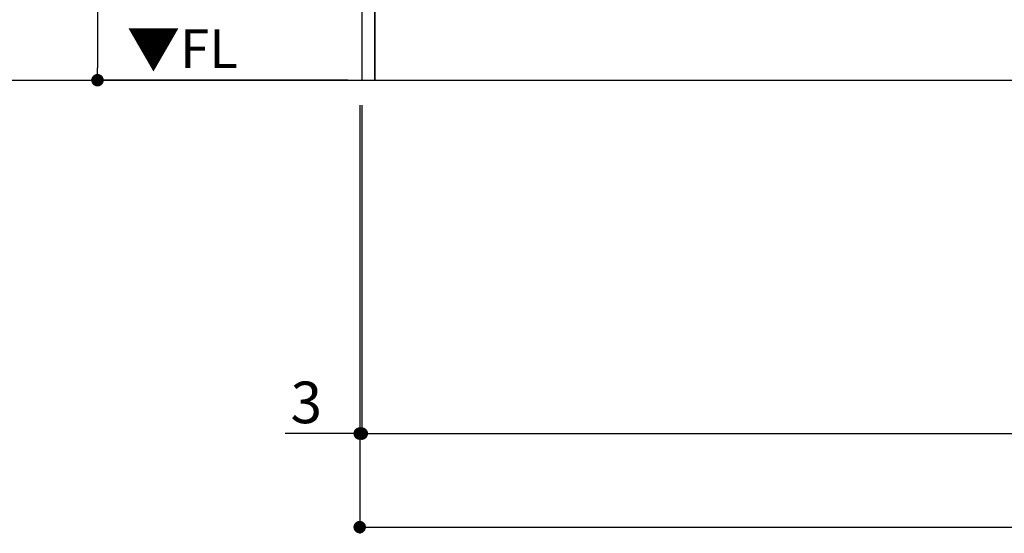
# Model space of a CAD drawing. Extents: x 27948 to 54421, y -25 to 8845.
# Drawn here: x 42760 to 44180, y 1409 to 2150 of the extents above; entities that cross this region are included whole.
import ezdxf

# ---------------------------------------------------------------- set-up
doc = ezdxf.new("R2010")
doc.units = 0
doc.header["$LTSCALE"] = 50
doc.header["$MEASUREMENT"] = 0
doc.layers.get('0').update_dxf_attribs({"linetype": 'CONTINUOUS'})
doc.layers.get('DEFPOINTS').update_dxf_attribs({"color": 146, "linetype": 'CONTINUOUS'})
for name, color, linetype in [('111-壁仕上', 3, 'CONTINUOUS'), ('120-キャビネット（外）', 7, 'CONTINUOUS'), ('160-文字', 254, 'CONTINUOUS'), ('166-寸法B', 11, 'CONTINUOUS')]:
    doc.layers.add(name, color=color, linetype=linetype)
doc.styles.add('KH001', font='txt')
doc.styles.add('ＭＳ ゴシック', font='txt', dxfattribs={"height": 10})
doc.dimstyles.new('KH1xx030', dxfattribs={"dimscale": 30, "dimtxt": 2, "dimasz": 0.6, "dimexe": 0.3, "dimexo": 1.2, "dimgap": 0.5, "dimtad": 3, "dimdec": 1, "dimdsep": 46, "dimlunit": 6, "dimtxsty": 'KH001', "dimblk": 'DOT', "dimcen": 1, "dimdle": 1, "dimclrd": 256, "dimclre": 256, "dimclrt": 256, "dimadec": 0, "dimazin": 0, "dimtfac": 1, "dimtdec": 1, "dimtix": 1, "dimtmove": 2, "dimatfit": 3, "dimldrblk": 'CLOSEDBLANK', "dimfxl": 1, "dimtolj": 1, "dimtzin": 0, "dimlwd": -1, "dimlwe": -1, "dimarcsym": 0})

# ---------------------------------------------------------------- blocks, each defined once
blk = doc.blocks.new('_Dot')
at = {"color": 0, "linetype": 'ByBlock', "lineweight": -2}
blk.add_line((-0.5, 0), (-1, 0), dxfattribs=at)
at = {"color": 0, "linetype": 'ByBlock', "const_width": 0.5}
blk.add_lwpolyline([(-0.25, 0, 1), (0.25, 0, 1)], format="xyb", close=True, dxfattribs=at)
blk = doc.blocks.new('*D64')
at = {"layer": '166-寸法B', "transparency": 16777216}
for p, q in [((43253.7, 2027), (43253.7, 1544)), ((45691.7, 1749.5), (45691.7, 1544)), ((43271.7, 1553), (45673.7, 1553))]:
    blk.add_line(p, q, dxfattribs=at)
at = {"layer": 'DEFPOINTS', "color": 0, "transparency": 16777216}
for p in [(43253.7, 2063), (45691.7, 1785.5), (45691.7, 1553)]:
    blk.add_point(p, dxfattribs=at)
at = {"layer": '166-寸法B', "transparency": 16777216, "xscale": 18, "yscale": 18, "zscale": 18, "rotation": 180}
blk.add_blockref('_Dot', (43253.7, 1553), dxfattribs=at)
at = {"layer": '166-寸法B', "transparency": 16777216, "xscale": 18, "yscale": 18, "zscale": 18}
blk.add_blockref('_Dot', (45691.7, 1553), dxfattribs=at)
at = {"layer": '166-寸法B', "transparency": 16777216, "insert": (44472.7, 1601.9), "char_height": 60, "attachment_point": 5, "style": 'KH001'}
blk.add_mtext('\\A1;2,438', dxfattribs=at)
blk = doc.blocks.new('_ClosedBlank')
at = {"color": 0, "linetype": 'ByBlock', "lineweight": -2}
for p, q in [((-1, 0.167), (0, 0)), ((-1, 0.167), (-1, -0.167)), ((0, 0), (-1, -0.167))]:
    blk.add_line(p, q, dxfattribs=at)
blk = doc.blocks.new('*D83')
at = {"layer": '166-寸法B', "transparency": 16777216}
for p, q in [((43250.7, 2027), (43250.7, 1409)), ((45694.7, 2027), (45694.7, 1409)), ((43268.7, 1418), (45676.7, 1418))]:
    blk.add_line(p, q, dxfattribs=at)
at = {"layer": 'DEFPOINTS', "color": 0, "transparency": 16777216}
for p in [(43250.7, 2063), (45694.7, 2063), (45694.7, 1418)]:
    blk.add_point(p, dxfattribs=at)
at = {"layer": '166-寸法B', "transparency": 16777216, "xscale": 18, "yscale": 18, "zscale": 18, "rotation": 180}
blk.add_blockref('_Dot', (43250.7, 1418), dxfattribs=at)
at = {"layer": '166-寸法B', "transparency": 16777216, "xscale": 18, "yscale": 18, "zscale": 18}
blk.add_blockref('_Dot', (45694.7, 1418), dxfattribs=at)
at = {"layer": '166-寸法B', "transparency": 16777216, "insert": (44472.7, 1466.9), "char_height": 60, "attachment_point": 5, "style": 'KH001'}
blk.add_mtext('\\A1;2,444', dxfattribs=at)
blk = doc.blocks.new('*D88')
at = {"layer": '166-寸法B', "transparency": 16777216}
for p, q in [((43250.7, 2027), (43250.7, 1544)), ((43253.7, 2027), (43253.7, 1544)), ((43250.7, 1553), (43143.2, 1553)), ((43232.7, 1553), (43214.7, 1553)), ((43253.7, 1553), (43250.7, 1553)), ((43271.7, 1553), (43289.7, 1553))]:
    blk.add_line(p, q, dxfattribs=at)
at = {"layer": 'DEFPOINTS', "color": 0, "transparency": 16777216}
for p in [(43250.7, 2063), (43253.7, 2063), (43250.7, 1553)]:
    blk.add_point(p, dxfattribs=at)
at = {"layer": '166-寸法B', "transparency": 16777216, "xscale": 18, "yscale": 18, "zscale": 18}
blk.add_blockref('_Dot', (43250.7, 1553), dxfattribs=at)
at = {"layer": '166-寸法B', "transparency": 16777216, "xscale": 18, "yscale": 18, "zscale": 18, "rotation": 180}
blk.add_blockref('_Dot', (43253.7, 1553), dxfattribs=at)
at = {"layer": '166-寸法B', "transparency": 16777216, "insert": (43173.7, 1598), "char_height": 60, "attachment_point": 5, "style": 'KH001'}
blk.add_mtext('\\A1;3', dxfattribs=at)
blk = doc.blocks.new('*D102')
at = {"layer": '166-寸法B', "transparency": 16777216}
for p, q in [((43214.7, 2923), (42863.7, 2923)), ((42872.7, 2905), (42872.7, 2081)), ((43233.7, 2063), (42863.7, 2063))]:
    blk.add_line(p, q, dxfattribs=at)
at = {"layer": 'DEFPOINTS', "color": 0, "transparency": 16777216}
for p in [(43250.7, 2923), (42872.7, 2063), (43269.7, 2063)]:
    blk.add_point(p, dxfattribs=at)
at = {"layer": '166-寸法B', "transparency": 16777216, "xscale": 18, "yscale": 18, "zscale": 18}
for p, rotation in [((42872.7, 2923), 90), ((42872.7, 2063), 270)]:
    blk.add_blockref('_Dot', p, dxfattribs=dict(at, rotation=rotation))
at = {"layer": '166-寸法B', "transparency": 16777216, "insert": (42822.7, 2493), "char_height": 60, "attachment_point": 5, "rotation": 90, "style": 'KH001'}
blk.add_mtext('\\A1;860(910)', dxfattribs=at)

msp = doc.modelspace()

# ---------------------------------------------------------------- linework, layer by layer
at = {"layer": '111-壁仕上', "ltscale": 2}
msp.add_line((42519.53, 2063.05), (46778.32, 2063.05), dxfattribs=at)
at = {"layer": '120-キャビネット（外）', "color": 6}
for points in [[(43272.68, 2883.05), (43253.68, 2883.05), (43253.68, 2063.05), (43272.68, 2063.05)], [(45672.68, 2163.05), (43272.68, 2163.05), (43272.68, 2063.05), (45672.68, 2063.05)]]:
    msp.add_lwpolyline(points, close=True, dxfattribs=at)

# ---------------------------------------------------------------- texts
at = {"layer": '160-文字', "color": 4, "lineweight": 0, "insert": (43075.19, 2136.56), "char_height": 56, "attachment_point": 3, "line_spacing_factor": 0.782827, "style": 'ＭＳ ゴシック'}
msp.add_mtext('▼FL', dxfattribs=at)

# ---------------------------------------------------------------- dimensions: what is measured, and where the dimension line sits
at = {"layer": '166-寸法B'}
dim = msp.add_linear_dim(base=(42872.68, 2063.05), p1=(43250.68, 2923.05), p2=(43269.68, 2063.05), angle=90, dimstyle='KH1xx030', override={"dimpost": '(910)'}, dxfattribs=at)
dim.commit()
dim.dimension.update_dxf_attribs({"geometry": '*D102', "text_midpoint": (42822.67, 2493.05)})
dim = msp.add_linear_dim(base=(43250.68, 1553.05), p1=(43253.68, 2063.05), p2=(43250.68, 2063.05), angle=180, dimstyle='KH1xx030', override={"dimtmove": 1}, dxfattribs=at)
dim.commit()
dim.dimension.update_dxf_attribs({"geometry": '*D88', "text_midpoint": (43173.69, 1543.51), "dimtype": 128})
dim = msp.add_linear_dim(base=(45694.68, 1418.05), p1=(43250.68, 2063.05), p2=(45694.68, 2063.05), angle=180, dimstyle='KH1xx030', dxfattribs=at)
dim.commit()
dim.dimension.update_dxf_attribs({"geometry": '*D83', "text_midpoint": (44472.68, 1466.86)})
dim = msp.add_linear_dim(base=(45691.68, 1553.05), p1=(43253.68, 2063.05), p2=(45691.68, 1785.55), dimstyle='KH1xx030', dxfattribs=at)
dim.commit()
dim.dimension.update_dxf_attribs({"geometry": '*D64', "text_midpoint": (44472.68, 1601.86)})

doc.saveas('drawing.dxf')
